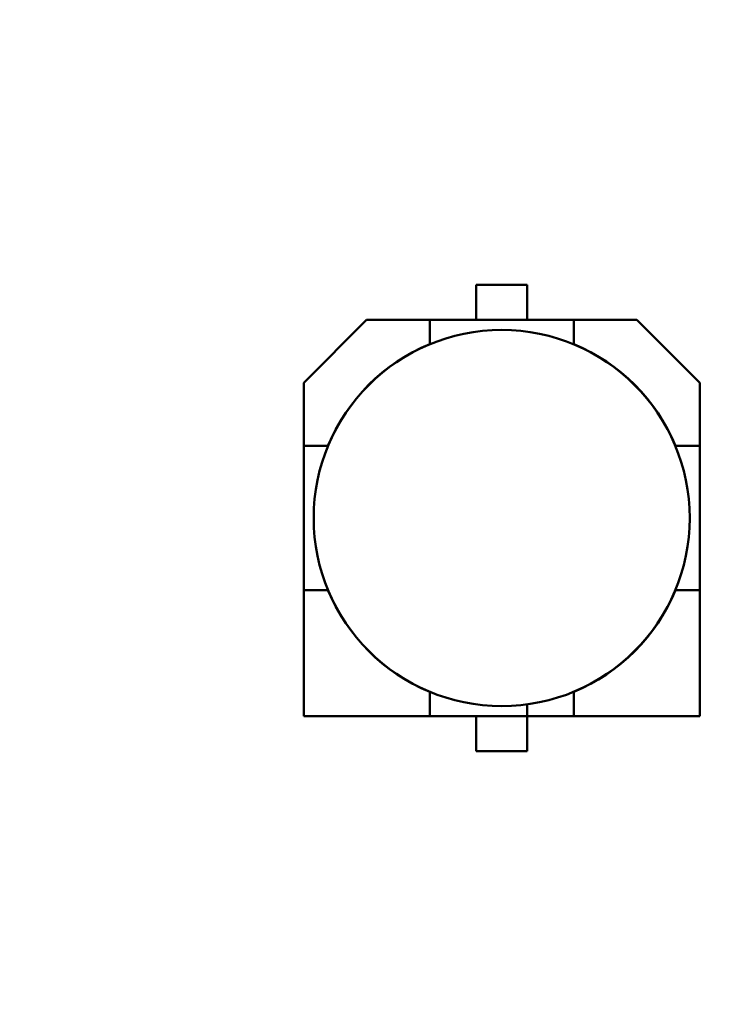
# Model space of a CAD drawing. Units: inches. Extents: x 2 to 108, y 1 to 84.
# Drawn here: x 25 to 26, y 44 to 45 of the extents above; entities that cross this region are included whole.
import ezdxf

# ---------------------------------------------------------------- set-up
doc = ezdxf.new("R2010")
doc.units = ezdxf.units.IN
doc.header["$LTSCALE"] = 5
doc.header["$MEASUREMENT"] = 0
doc.layers.add('Dimension (ANSI)', color=7, linetype='Continuous', lineweight=25)
doc.layers.add('Visible (ANSI)', color=7, linetype='Continuous', lineweight=50)
doc.styles.add('Note Text (ANSI)', font='tahoma.ttf')
doc.dimstyles.new('Default (ANSI)', dxfattribs={"dimscale": 5, "dimtxt": 0.12, "dimasz": 0.098425, "dimexe": 0.125, "dimexo": 0.0625, "dimgap": 0.031496, "dimtad": 0, "dimtih": 1, "dimtoh": 1, "dimrnd": 1e-08, "dimzin": 0, "dimdsep": 46, "dimtxsty": 'Note Text (ANSI)', "dimcen": 0.09, "dimdle": 0.393701, "dimclrd": 256, "dimclre": 256, "dimclrt": 256, "dimadec": 0, "dimazin": 1, "dimtfac": 1, "dimtofl": 0, "dimtmove": 0, "dimatfit": 3, "dimfxl": 1, "dimtolj": 1, "dimtzin": 4, "dimlwd": -1, "dimlwe": -1, "dimarcsym": 0})

# ---------------------------------------------------------------- blocks, each defined once
blk = doc.blocks.new('*D38')
at = {"layer": 'Defpoints', "color": 0, "transparency": 16777216}
for p in [(26.51533, 56.52474), (21.10623, 37.77474), (26.51333, 37.77474)]:
    blk.add_point(p, dxfattribs=at)
at = {"layer": 'Dimension (ANSI)', "transparency": 16777216}
for p, q in [((26.20283, 56.52474), (20.48123, 56.52474)), ((21.10623, 56.03262), (21.10623, 50.18182)), ((21.10623, 38.26687), (21.10623, 49.23946)), ((26.20083, 37.77474), (20.48123, 37.77474))]:
    blk.add_line(p, q, dxfattribs=at)
for points in [[(21.02421, 56.03262), (21.18825, 56.03262), (21.10623, 56.52474)], [(21.02421, 38.26687), (21.18825, 38.26687), (21.10623, 37.77474)]]:
    blk.add_solid(points, dxfattribs=at)
at = {"layer": 'Dimension (ANSI)', "transparency": 16777216, "insert": (20.1474, 50.02434), "char_height": 0.6, "attachment_point": 1, "style": 'Note Text (ANSI)'}
blk.add_mtext('\\A1;18.75', dxfattribs=at)
blk = doc.blocks.new('*D39')
at = {"layer": 'Defpoints', "color": 0, "transparency": 16777216}
for p in [(24.55933, 57.02474), (19.90315, 37.27474), (27.54827, 37.27474)]:
    blk.add_point(p, dxfattribs=at)
at = {"layer": 'Dimension (ANSI)', "transparency": 16777216}
for p, q in [((24.24683, 57.02474), (19.27815, 57.02474)), ((19.90315, 56.53262), (19.90315, 47.61951)), ((19.90315, 37.76687), (19.90315, 46.67997)), ((27.23577, 37.27474), (19.27815, 37.27474))]:
    blk.add_line(p, q, dxfattribs=at)
for points in [[(19.82113, 56.53262), (19.98517, 56.53262), (19.90315, 57.02474)], [(19.82113, 37.76687), (19.98517, 37.76687), (19.90315, 37.27474)]]:
    blk.add_solid(points, dxfattribs=at)
at = {"layer": 'Dimension (ANSI)', "transparency": 16777216, "insert": (18.94432, 47.46203), "char_height": 0.6, "attachment_point": 1, "style": 'Note Text (ANSI)'}
blk.add_mtext('\\A1;19.75', dxfattribs=at)
blk = doc.blocks.new('*D44')
at = {"layer": 'Defpoints', "color": 0, "transparency": 16777216}
for p in [(41.34333, 61.07302), (41.34333, 55.43374), (24.10083, 44.42955)]:
    blk.add_point(p, dxfattribs=at)
at = {"layer": 'Dimension (ANSI)', "transparency": 16777216}
for p, q in [((24.10083, 44.74205), (24.10083, 61.69802)), ((41.34333, 55.74624), (41.34333, 61.69802)), ((24.59296, 61.07302), (31.59449, 61.07302)), ((40.8512, 61.07302), (33.84968, 61.07302))]:
    blk.add_line(p, q, dxfattribs=at)
for points in [[(24.59296, 61.15504), (24.59296, 60.991), (24.10083, 61.07302)], [(40.8512, 61.15504), (40.8512, 60.991), (41.34333, 61.07302)]]:
    blk.add_solid(points, dxfattribs=at)
at = {"layer": 'Dimension (ANSI)', "transparency": 16777216, "insert": (31.75197, 61.37927), "char_height": 0.6, "attachment_point": 1, "style": 'Note Text (ANSI)'}
blk.add_mtext('\\A1;17.24', dxfattribs=at)

msp = doc.modelspace()

# ---------------------------------------------------------------- linework, layer by layer
at = {"layer": 'Visible (ANSI)'}
for p, q in [((25.59034, 44.47222), (25.59034, 44.50175)), ((25.59034, 44.50175), (25.63333, 44.50175)), ((25.63333, 44.50175), (25.59034, 44.50175)), ((25.63333, 44.50175), (25.63333, 44.47222)), ((25.44435, 44.41895), (25.49762, 44.47222)), ((25.49762, 44.47222), (25.44435, 44.41895)), ((25.55093, 44.47222), (25.49762, 44.47222)), ((25.49762, 44.47222), (25.55093, 44.47222)), ((25.67274, 44.47222), (25.55093, 44.47222)), ((25.55093, 44.47222), (25.55093, 44.45175)), ((25.72605, 44.47222), (25.67274, 44.47222)), ((25.67274, 44.47222), (25.72605, 44.47222)), ((25.67274, 44.45175), (25.67274, 44.47222)), ((25.72605, 44.47222), (25.77932, 44.41895)), ((25.44435, 44.36564), (25.44435, 44.41895)), ((25.44435, 44.41895), (25.44435, 44.36564)), ((25.77932, 44.41895), (25.77932, 44.36564)), ((25.77932, 44.36564), (25.77932, 44.41895)), ((25.46483, 44.36564), (25.44435, 44.36564)), ((25.44435, 44.36564), (25.44435, 44.24383)), ((25.44435, 44.36564), (25.46483, 44.36564)), ((25.77932, 44.36564), (25.75884, 44.36564)), ((25.77932, 44.24383), (25.77932, 44.36564)), ((25.46483, 44.24383), (25.44435, 44.24383)), ((25.44435, 44.24383), (25.44435, 44.13726)), ((25.44435, 44.24383), (25.44435, 44.13726)), ((25.77932, 44.24383), (25.75884, 44.24383)), ((25.77932, 44.13726), (25.77932, 44.24383)), ((25.77932, 44.13726), (25.77932, 44.24383)), ((25.55093, 44.13726), (25.55093, 44.15773)), ((25.55093, 44.13726), (25.55093, 44.15773)), ((25.67274, 44.15773), (25.67274, 44.13726)), ((25.63333, 44.13726), (25.63333, 44.14717)), ((25.44435, 44.13726), (25.55093, 44.13726)), ((25.44435, 44.13726), (25.55093, 44.13726)), ((25.55093, 44.13726), (25.67274, 44.13726)), ((25.59034, 44.10773), (25.59034, 44.13726)), ((25.63333, 44.13726), (25.63333, 44.10773)), ((25.63333, 44.10773), (25.63333, 44.13726)), ((25.67274, 44.13726), (25.77932, 44.13726)), ((25.67274, 44.13726), (25.77932, 44.13726)), ((25.63333, 44.10773), (25.59034, 44.10773)), ((25.59034, 44.10773), (25.63333, 44.10773))]:
    msp.add_line(p, q, dxfattribs=at)
msp.add_circle((25.61184, 44.30474), 0.15902, dxfattribs=at)
for radius, start, end in [(0.15913, 112.50429, 157.49571), (0.15912, 22.50429, 67.49571), (0.15912, 202.50429, 247.49571), (0.15912, 202.50428, 247.49572), (0.15912, 292.50429, 337.49571), (0.15913, 292.50428, 337.49572)]:
    msp.add_arc((25.61184, 44.30474), radius, start, end, dxfattribs=at)

# ---------------------------------------------------------------- dimensions: what is measured, and where the dimension line sits
at = {"layer": 'Dimension (ANSI)'}
for base, p1, p2, angle, override, picture, middle in [((41.34333, 61.07302), (24.10083, 44.42955), (41.34333, 55.43374), 180, {"dimgap": 0.031496, "dimtih": 0, "dimtoh": 0, "dimdec": 2, "dimtol": 0, "dimlim": 0, "dimtp": 0, "dimtm": 0, "dimtdec": 2, "dimatfit": 1}, '*D44', (32.72208, 61.07302)), ((19.90315, 37.27474), (24.55933, 57.02474), (27.54827, 37.27474), 270, {"dimgap": 0.031496, "dimdec": 2, "dimtol": 0, "dimlim": 0, "dimtp": 0, "dimtm": 0, "dimtdec": 2, "dimatfit": 1}, '*D39', (19.90315, 47.14974)), ((21.10623, 37.77474), (26.51533, 56.52474), (26.51333, 37.77474), 90, {"dimgap": 0.031496, "dimdec": 2, "dimtol": 0, "dimlim": 0, "dimtp": 0, "dimtm": 0, "dimtdec": 2, "dimatfit": 1}, '*D38', (21.10623, 49.71064))]:
    dim = msp.add_linear_dim(base=base, p1=p1, p2=p2, angle=angle, dimstyle='Default (ANSI)', override=override, dxfattribs=at)
    dim.commit()
    dim.dimension.update_dxf_attribs({"geometry": picture, "text_midpoint": middle, "dimtype": 160})

doc.saveas('drawing.dxf')
